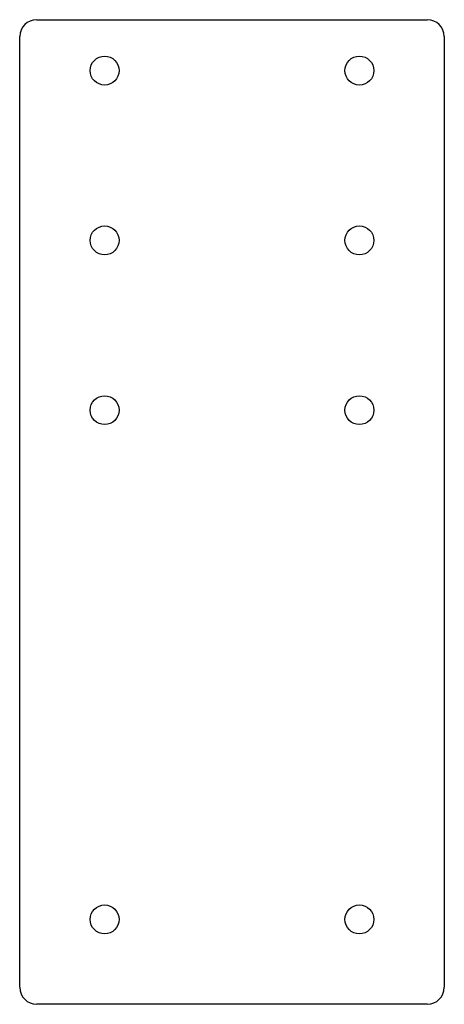
# Model space of a CAD drawing. Units: millimetres. Extents: x 5.8 to 18.3, y 2.2 to 31.2.
import ezdxf

# ---------------------------------------------------------------- set-up
doc = ezdxf.new("R2010")
doc.units = ezdxf.units.MM
doc.header["$LTSCALE"] = 2.190685
doc.layers.get('0').update_dxf_attribs({"linetype": 'CONTINUOUS'})

msp = doc.modelspace()

# ---------------------------------------------------------------- linework, layer by layer
at = {"color": 7, "linetype": 'CONTINUOUS'}
for p, q in [((6.296, 31.242), (17.796, 31.242)), ((5.796, 2.742), (5.796, 30.742)), ((18.296, 30.742), (18.296, 2.742)), ((17.796, 2.242), (6.296, 2.242))]:
    msp.add_line(p, q, dxfattribs=at)
for centre in [(8.296, 29.742), (15.796, 29.742), (8.296, 24.742), (15.796, 24.742), (8.296, 19.742), (15.796, 19.742), (8.296, 4.742), (15.796, 4.742)]:
    msp.add_circle(centre, 0.425, dxfattribs=at)
for centre, start, end in [((6.296, 30.742), 90, 180), ((17.796, 30.742), 0, 90), ((6.296, 2.742), 180, 270), ((17.796, 2.742), 270, 360)]:
    msp.add_arc(centre, 0.5, start, end, dxfattribs=at)

doc.saveas('drawing.dxf')
